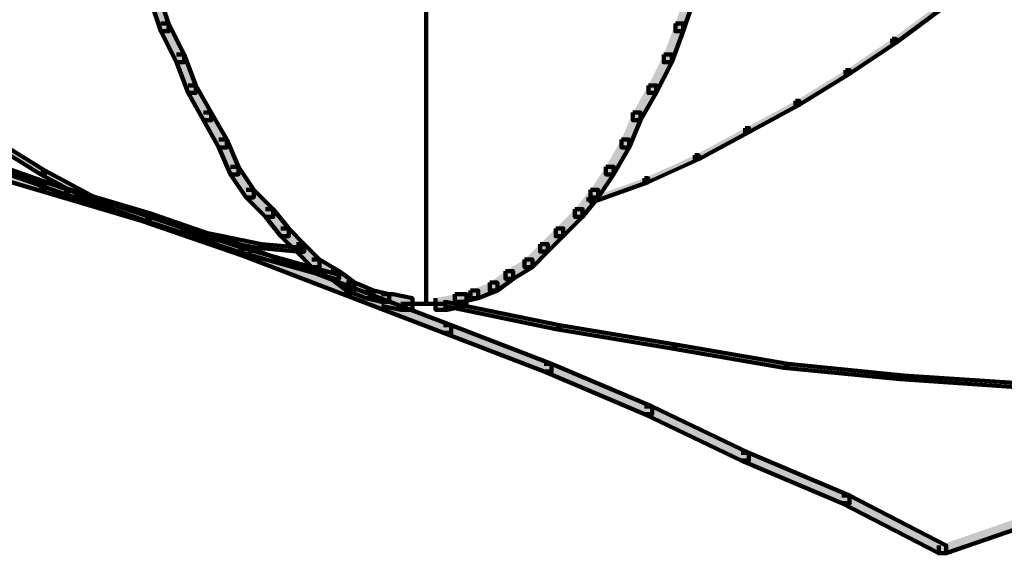
# Model space of a CAD drawing. Units: inches. Extents: x -8.1 to 19.2, y -18.8 to 27.5.
# Drawn here: x -4.5 to -3.7, y -9.7 to -9.2 of the extents above; entities that cross this region are included whole.
import ezdxf

# ---------------------------------------------------------------- set-up
doc = ezdxf.new("R2010")
doc.units = ezdxf.units.IN
doc.header["$MEASUREMENT"] = 0
doc.layers.add('Layer 1', color=7, linetype='Continuous')

# ---------------------------------------------------------------- blocks, each defined once
blk = doc.blocks.new('block 2')
at = {"layer": 'Layer 1', "true_color": 0x010101}
h = blk.add_hatch(color=18, dxfattribs=at)
h.dxf.hatch_style = 2
h.paths.add_polyline_path([(-4.38165, -9.16926), (-4.37528, -9.16926), (-4.35629, -9.22651), (-4.35629, -9.23296), (-4.36261, -9.23296), (-4.38165, -9.17562)])
h = blk.add_hatch(color=18, dxfattribs=at)
h.dxf.hatch_style = 2
h.paths.add_polyline_path([(-3.91975, -9.16926), (-3.91334, -9.16926), (-3.91334, -9.17562), (-3.93247, -9.23296), (-3.93892, -9.23296), (-3.93892, -9.22651)])
at = {"layer": 'Layer 1', "true_color": 0x3953a4}
h = blk.add_hatch(color=175, dxfattribs=at)
h.dxf.hatch_style = 2
h.paths.add_polyline_path([(-3.72211, -9.21056), (-3.71897, -9.21056), (-3.71897, -9.21379), (-3.75728, -9.24246), (-3.76041, -9.24246), (-3.76041, -9.23923)])
at = {"layer": 'Layer 1', "true_color": 0x010101}
h = blk.add_hatch(color=18, dxfattribs=at)
h.dxf.hatch_style = 2
h.paths.add_polyline_path([(-4.36261, -9.22651), (-4.35629, -9.22651), (-4.34348, -9.25205), (-4.34348, -9.25849), (-4.34984, -9.25849), (-4.36261, -9.23296)])
h = blk.add_hatch(color=18, dxfattribs=at)
h.dxf.hatch_style = 2
h.paths.add_polyline_path([(-3.93892, -9.22651), (-3.93247, -9.22651), (-3.93247, -9.23296), (-3.94197, -9.25849), (-3.94847, -9.25849), (-3.94847, -9.25205)])
at = {"layer": 'Layer 1', "true_color": 0x3953a4}
h = blk.add_hatch(color=175, dxfattribs=at)
h.dxf.hatch_style = 2
h.paths.add_polyline_path([(-3.76041, -9.23923), (-3.75728, -9.23923), (-3.75728, -9.24246), (-3.79548, -9.26799), (-3.79871, -9.26799), (-3.79871, -9.26495)])
at = {"layer": 'Layer 1', "true_color": 0x010101}
h = blk.add_hatch(color=18, dxfattribs=at)
h.dxf.hatch_style = 2
h.paths.add_polyline_path([(-4.34984, -9.25205), (-4.34348, -9.25205), (-4.33394, -9.27757), (-4.33394, -9.28376), (-4.34025, -9.28376), (-4.34984, -9.25849)])
h = blk.add_hatch(color=18, dxfattribs=at)
h.dxf.hatch_style = 2
h.paths.add_polyline_path([(-3.94847, -9.25205), (-3.94197, -9.25205), (-3.94197, -9.25849), (-3.95474, -9.28376), (-3.9611, -9.28376), (-3.9611, -9.27757)])
at = {"layer": 'Layer 1', "true_color": 0x3953a4}
h = blk.add_hatch(color=175, dxfattribs=at)
h.dxf.hatch_style = 2
h.paths.add_polyline_path([(-3.79871, -9.26495), (-3.79548, -9.26495), (-3.79548, -9.26799), (-3.83687, -9.29362), (-3.84006, -9.29362), (-3.84006, -9.2903)])
at = {"layer": 'Layer 1', "true_color": 0x010101}
h = blk.add_hatch(color=18, dxfattribs=at)
h.dxf.hatch_style = 2
h.paths.add_polyline_path([(-4.34025, -9.27757), (-4.33394, -9.27757), (-4.32113, -9.29989), (-4.32113, -9.30625), (-4.32749, -9.30625), (-4.34025, -9.28376)])
h = blk.add_hatch(color=18, dxfattribs=at)
h.dxf.hatch_style = 2
h.paths.add_polyline_path([(-3.9611, -9.27757), (-3.95474, -9.27757), (-3.95474, -9.28376), (-3.96759, -9.30625), (-3.97386, -9.30625), (-3.97386, -9.29989)])
at = {"layer": 'Layer 1', "true_color": 0x3953a4}
h = blk.add_hatch(color=175, dxfattribs=at)
h.dxf.hatch_style = 2
h.paths.add_polyline_path([(-3.84006, -9.2903), (-3.83687, -9.2903), (-3.83687, -9.29362), (-3.8784, -9.31592), (-3.88154, -9.31592), (-3.88154, -9.3127)])
at = {"layer": 'Layer 1', "true_color": 0x010101}
h = blk.add_hatch(color=18, dxfattribs=at)
h.dxf.hatch_style = 2
h.paths.add_polyline_path([(-4.32749, -9.29989), (-4.32113, -9.29989), (-4.30836, -9.3222), (-4.30836, -9.32856), (-4.31481, -9.32856), (-4.32749, -9.30625)])
h = blk.add_hatch(color=18, dxfattribs=at)
h.dxf.hatch_style = 2
h.paths.add_polyline_path([(-3.97386, -9.29989), (-3.96759, -9.29989), (-3.96759, -9.30625), (-3.97709, -9.32856), (-3.98345, -9.32856), (-3.98345, -9.3222)])
at = {"layer": 'Layer 1', "true_color": 0x3953a4}
h = blk.add_hatch(color=175, dxfattribs=at)
h.dxf.hatch_style = 2
h.paths.add_polyline_path([(-3.88154, -9.3127), (-3.8784, -9.3127), (-3.8784, -9.31592), (-3.91975, -9.33815), (-3.92289, -9.33815), (-3.92289, -9.33502)])
h = blk.add_hatch(color=175, dxfattribs=at)
h.dxf.hatch_style = 2
h.paths.add_polyline_path([(-4.50282, -9.3222), (-4.49964, -9.3222), (-4.45812, -9.34764), (-4.45812, -9.35087), (-4.46139, -9.35087), (-4.50282, -9.32533)])
at = {"layer": 'Layer 1', "true_color": 0x010101}
h = blk.add_hatch(color=18, dxfattribs=at)
h.dxf.hatch_style = 2
h.paths.add_polyline_path([(-4.31481, -9.3222), (-4.30836, -9.3222), (-4.29881, -9.34451), (-4.29881, -9.35087), (-4.30522, -9.35087), (-4.31481, -9.32856)])
h = blk.add_hatch(color=18, dxfattribs=at)
h.dxf.hatch_style = 2
h.paths.add_polyline_path([(-3.98345, -9.3222), (-3.97709, -9.3222), (-3.97709, -9.32856), (-3.9899, -9.35087), (-3.99618, -9.35087), (-3.99618, -9.34451)])
h = blk.add_hatch(color=18, dxfattribs=at)
h.dxf.hatch_style = 2
h.paths.add_polyline_path([(-4.55057, -9.33179), (-4.54426, -9.33179), (-4.45812, -9.35714), (-4.45812, -9.3635), (-4.46452, -9.3635), (-4.55057, -9.33815)])
at = {"layer": 'Layer 1', "true_color": 0x3953a4}
h = blk.add_hatch(color=175, dxfattribs=at)
h.dxf.hatch_style = 2
h.paths.add_polyline_path([(-3.92289, -9.33502), (-3.91975, -9.33502), (-3.91975, -9.33815), (-3.96123, -9.35714), (-3.96437, -9.35714), (-3.96437, -9.354)])
h = blk.add_hatch(color=175, dxfattribs=at)
h.dxf.hatch_style = 2
h.paths.add_polyline_path([(-4.506, -9.34128), (-4.50282, -9.34128), (-4.43903, -9.3635), (-4.43903, -9.36673), (-4.44225, -9.36673), (-4.506, -9.34451)])
h = blk.add_hatch(color=175, dxfattribs=at)
h.dxf.hatch_style = 2
h.paths.add_polyline_path([(-4.46139, -9.34764), (-4.45812, -9.34764), (-4.41672, -9.36986), (-4.41672, -9.37317), (-4.41999, -9.37317), (-4.46139, -9.35087)])
at = {"layer": 'Layer 1', "true_color": 0x010101}
h = blk.add_hatch(color=18, dxfattribs=at)
h.dxf.hatch_style = 2
h.paths.add_polyline_path([(-4.30522, -9.34451), (-4.29881, -9.34451), (-4.28614, -9.3635), (-4.28614, -9.36986), (-4.29245, -9.36986), (-4.30522, -9.35087)])
h = blk.add_hatch(color=18, dxfattribs=at)
h.dxf.hatch_style = 2
h.paths.add_polyline_path([(-3.99618, -9.34451), (-3.9899, -9.34451), (-3.9899, -9.35087), (-4.00262, -9.36986), (-4.0089, -9.36986), (-4.0089, -9.3635)])
h = blk.add_hatch(color=18, dxfattribs=at)
h.dxf.hatch_style = 2
h.paths.add_polyline_path([(-4.46452, -9.35714), (-4.45812, -9.35714), (-4.3721, -9.38268), (-4.3721, -9.38912), (-4.37851, -9.38912), (-4.46452, -9.3635)])
at = {"layer": 'Layer 1', "true_color": 0x3953a4}
h = blk.add_hatch(color=175, dxfattribs=at)
h.dxf.hatch_style = 2
h.paths.add_polyline_path([(-3.96437, -9.354), (-3.96123, -9.354), (-3.96123, -9.35714), (-4.00576, -9.37317), (-4.0089, -9.37317), (-4.0089, -9.36986)])
h = blk.add_hatch(color=175, dxfattribs=at)
h.dxf.hatch_style = 2
h.paths.add_polyline_path([(-4.44225, -9.3635), (-4.43903, -9.3635), (-4.3721, -9.38589), (-4.3721, -9.38912), (-4.37528, -9.38912), (-4.44225, -9.36673)])
at = {"layer": 'Layer 1', "true_color": 0x010101}
h = blk.add_hatch(color=18, dxfattribs=at)
h.dxf.hatch_style = 2
h.paths.add_polyline_path([(-4.29245, -9.3635), (-4.28614, -9.3635), (-4.27015, -9.37945), (-4.27015, -9.38581), (-4.2766, -9.38581), (-4.29245, -9.36986)])
h = blk.add_hatch(color=18, dxfattribs=at)
h.dxf.hatch_style = 2
h.paths.add_polyline_path([(-4.0089, -9.3635), (-4.00262, -9.3635), (-4.00262, -9.36986), (-4.0153, -9.38581), (-4.02166, -9.38581), (-4.02166, -9.37945)])
at = {"layer": 'Layer 1', "true_color": 0x3953a4}
h = blk.add_hatch(color=175, dxfattribs=at)
h.dxf.hatch_style = 2
h.paths.add_polyline_path([(-4.41999, -9.36986), (-4.41672, -9.36986), (-4.3721, -9.38589), (-4.3721, -9.38912), (-4.37528, -9.38912), (-4.41999, -9.37317)])
at = {"layer": 'Layer 1', "true_color": 0x010101}
h = blk.add_hatch(color=18, dxfattribs=at)
h.dxf.hatch_style = 2
h.paths.add_polyline_path([(-4.2766, -9.37945), (-4.27015, -9.37945), (-4.25738, -9.3954), (-4.25738, -9.40184), (-4.26388, -9.40184), (-4.2766, -9.38581)])
h = blk.add_hatch(color=18, dxfattribs=at)
h.dxf.hatch_style = 2
h.paths.add_polyline_path([(-4.02166, -9.37945), (-4.0153, -9.37945), (-4.0153, -9.38581), (-4.03125, -9.40184), (-4.03752, -9.40184), (-4.03752, -9.3954)])
h = blk.add_hatch(color=18, dxfattribs=at)
h.dxf.hatch_style = 2
h.paths.add_polyline_path([(-4.37851, -9.38268), (-4.3721, -9.38268), (-4.28927, -9.41143), (-4.28927, -9.4177), (-4.29573, -9.4177), (-4.37851, -9.38912)])
at = {"layer": 'Layer 1', "true_color": 0x3953a4}
h = blk.add_hatch(color=175, dxfattribs=at)
h.dxf.hatch_style = 2
h.paths.add_polyline_path([(-4.37528, -9.38589), (-4.3721, -9.38589), (-4.29573, -9.41143), (-4.29573, -9.41456), (-4.29881, -9.41456), (-4.37528, -9.38912)])
h = blk.add_hatch(color=175, dxfattribs=at)
h.dxf.hatch_style = 2
h.paths.add_polyline_path([(-4.37528, -9.38589), (-4.3721, -9.38589), (-4.34348, -9.3954), (-4.34348, -9.39853), (-4.34671, -9.39853), (-4.37528, -9.38912)])
h = blk.add_hatch(color=175, dxfattribs=at)
h.dxf.hatch_style = 2
h.paths.add_polyline_path([(-4.34671, -9.3954), (-4.34348, -9.3954), (-4.31158, -9.40184), (-4.31158, -9.40516), (-4.31485, -9.40516), (-4.34671, -9.39853)])
at = {"layer": 'Layer 1', "true_color": 0x010101}
h = blk.add_hatch(color=18, dxfattribs=at)
h.dxf.hatch_style = 2
h.paths.add_polyline_path([(-4.26388, -9.3954), (-4.25738, -9.3954), (-4.24466, -9.4082), (-4.24466, -9.41447), (-4.25106, -9.41447), (-4.26388, -9.40184)])
h = blk.add_hatch(color=18, dxfattribs=at)
h.dxf.hatch_style = 2
h.paths.add_polyline_path([(-4.03752, -9.3954), (-4.03125, -9.3954), (-4.03125, -9.40184), (-4.04401, -9.41447), (-4.05037, -9.41447), (-4.05037, -9.4082)])
at = {"layer": 'Layer 1', "true_color": 0x3953a4}
h = blk.add_hatch(color=175, dxfattribs=at)
h.dxf.hatch_style = 2
h.paths.add_polyline_path([(-4.31485, -9.40184), (-4.31158, -9.40184), (-4.27973, -9.4082), (-4.27973, -9.41143), (-4.28301, -9.41143), (-4.31485, -9.40516)])
h = blk.add_hatch(color=175, dxfattribs=at)
h.dxf.hatch_style = 2
h.paths.add_polyline_path([(-4.29881, -9.41143), (-4.29573, -9.41143), (-4.21594, -9.43357), (-4.21594, -9.43678), (-4.21917, -9.43678), (-4.29881, -9.41456)])
at = {"layer": 'Layer 1', "true_color": 0x010101}
h = blk.add_hatch(color=18, dxfattribs=at)
h.dxf.hatch_style = 2
h.paths.add_polyline_path([(-4.29573, -9.41143), (-4.28927, -9.41143), (-4.20645, -9.44333), (-4.20645, -9.4496), (-4.21281, -9.4496), (-4.29573, -9.4177)])
at = {"layer": 'Layer 1', "true_color": 0x3953a4}
h = blk.add_hatch(color=175, dxfattribs=at)
h.dxf.hatch_style = 2
h.paths.add_polyline_path([(-4.28301, -9.4082), (-4.27973, -9.4082), (-4.24466, -9.41143), (-4.24466, -9.41456), (-4.24784, -9.41456), (-4.28301, -9.41143)])
at = {"layer": 'Layer 1', "true_color": 0x010101}
h = blk.add_hatch(color=18, dxfattribs=at)
h.dxf.hatch_style = 2
h.paths.add_polyline_path([(-4.25106, -9.4082), (-4.24466, -9.4082), (-4.23203, -9.42084), (-4.23203, -9.42738), (-4.23829, -9.42738), (-4.25106, -9.41447)])
h = blk.add_hatch(color=18, dxfattribs=at)
h.dxf.hatch_style = 2
h.paths.add_polyline_path([(-4.05037, -9.4082), (-4.04401, -9.4082), (-4.04401, -9.41447), (-4.05669, -9.42738), (-4.0631, -9.42738), (-4.0631, -9.42084)])
h = blk.add_hatch(color=18, dxfattribs=at)
h.dxf.hatch_style = 2
h.paths.add_polyline_path([(-4.23829, -9.42084), (-4.23203, -9.42084), (-4.21594, -9.43051), (-4.21594, -9.43678), (-4.22239, -9.43678), (-4.23829, -9.42738)])
h = blk.add_hatch(color=18, dxfattribs=at)
h.dxf.hatch_style = 2
h.paths.add_polyline_path([(-4.0631, -9.42084), (-4.05669, -9.42084), (-4.05669, -9.42738), (-4.07264, -9.43678), (-4.07896, -9.43678), (-4.07896, -9.43051)])
h = blk.add_hatch(color=18, dxfattribs=at)
h.dxf.hatch_style = 2
h.paths.add_polyline_path([(-4.22239, -9.43051), (-4.21594, -9.43051), (-4.20331, -9.44001), (-4.20331, -9.44655), (-4.20967, -9.44655), (-4.22239, -9.43678)])
h = blk.add_hatch(color=18, dxfattribs=at)
h.dxf.hatch_style = 2
h.paths.add_polyline_path([(-4.07896, -9.43051), (-4.07264, -9.43051), (-4.07264, -9.43678), (-4.0855, -9.44655), (-4.09177, -9.44655), (-4.09177, -9.44001)])
h = blk.add_hatch(color=18, dxfattribs=at)
h.dxf.hatch_style = 2
h.paths.add_polyline_path([(-4.21281, -9.44333), (-4.20645, -9.44333), (-4.12353, -9.47512), (-4.12353, -9.48149), (-4.13003, -9.48149), (-4.21281, -9.4496)])
h = blk.add_hatch(color=18, dxfattribs=at)
h.dxf.hatch_style = 2
h.paths.add_polyline_path([(-4.20967, -9.44001), (-4.20331, -9.44001), (-4.18745, -9.44655), (-4.18745, -9.45283), (-4.19373, -9.45283), (-4.20967, -9.44655)])
h = blk.add_hatch(color=18, dxfattribs=at)
h.dxf.hatch_style = 2
h.paths.add_polyline_path([(-4.09177, -9.44001), (-4.0855, -9.44001), (-4.0855, -9.44655), (-4.10126, -9.45283), (-4.10771, -9.45283), (-4.10771, -9.44655)])
h = blk.add_hatch(color=18, dxfattribs=at)
h.dxf.hatch_style = 2
h.paths.add_polyline_path([(-4.19373, -9.44655), (-4.18745, -9.44655), (-4.17459, -9.4496), (-4.17459, -9.45586), (-4.18104, -9.45586), (-4.19373, -9.45283)])
h = blk.add_hatch(color=18, dxfattribs=at)
h.dxf.hatch_style = 2
h.paths.add_polyline_path([(-4.18104, -9.4496), (-4.17137, -9.4496), (-4.15547, -9.45283), (-4.15547, -9.4624), (-4.1651, -9.4624), (-4.18104, -9.45909)])
h = blk.add_hatch(color=18, dxfattribs=at)
h.dxf.hatch_style = 2
h.paths.add_polyline_path([(-4.12044, -9.4496), (-4.11085, -9.4496), (-4.11085, -9.45909), (-4.12689, -9.4624), (-4.13643, -9.4624), (-4.13643, -9.45283)])
h = blk.add_hatch(color=18, dxfattribs=at)
h.dxf.hatch_style = 2
h.paths.add_polyline_path([(-4.10771, -9.44655), (-4.10126, -9.44655), (-4.10126, -9.45283), (-4.11416, -9.45586), (-4.12044, -9.45586), (-4.12044, -9.4496)])
at = {"layer": 'Layer 1', "true_color": 0x3953a4}
h = blk.add_hatch(color=175, dxfattribs=at)
h.dxf.hatch_style = 2
h.paths.add_polyline_path([(-4.13003, -9.45596), (-4.12689, -9.45596), (-4.03443, -9.47512), (-4.03443, -9.47827), (-4.03752, -9.47827), (-4.13003, -9.45909)])
at = {"layer": 'Layer 1', "true_color": 0x010101}
h = blk.add_hatch(color=18, dxfattribs=at)
h.dxf.hatch_style = 2
h.paths.add_polyline_path([(-4.13003, -9.47512), (-4.12353, -9.47512), (-4.04083, -9.50693), (-4.04083, -9.51329), (-4.04711, -9.51329), (-4.13003, -9.48149)])
at = {"layer": 'Layer 1', "true_color": 0x3953a4}
h = blk.add_hatch(color=175, dxfattribs=at)
h.dxf.hatch_style = 2
h.paths.add_polyline_path([(-4.03752, -9.47512), (-4.03443, -9.47512), (-3.93892, -9.49108), (-3.93892, -9.49421), (-3.94197, -9.49421), (-4.03752, -9.47827)])
h = blk.add_hatch(color=175, dxfattribs=at)
h.dxf.hatch_style = 2
h.paths.add_polyline_path([(-3.94197, -9.49108), (-3.93892, -9.49108), (-3.84642, -9.50693), (-3.84642, -9.51016), (-3.8496, -9.51016), (-3.94197, -9.49421)])
at = {"layer": 'Layer 1', "true_color": 0x010101}
h = blk.add_hatch(color=18, dxfattribs=at)
h.dxf.hatch_style = 2
h.paths.add_polyline_path([(-4.04711, -9.50693), (-4.04083, -9.50693), (-3.95801, -9.54206), (-3.95801, -9.54833), (-3.96437, -9.54833), (-4.04711, -9.51329)])
at = {"layer": 'Layer 1', "true_color": 0x3953a4}
h = blk.add_hatch(color=175, dxfattribs=at)
h.dxf.hatch_style = 2
h.paths.add_polyline_path([(-3.8496, -9.50693), (-3.84642, -9.50693), (-3.75087, -9.51652), (-3.75087, -9.51965), (-3.75405, -9.51965), (-3.8496, -9.51016)])
h = blk.add_hatch(color=175, dxfattribs=at)
h.dxf.hatch_style = 2
h.paths.add_polyline_path([(-3.75405, -9.51652), (-3.75087, -9.51652), (-3.65527, -9.5228), (-3.65527, -9.52601), (-3.65849, -9.52601), (-3.75405, -9.51965)])
at = {"layer": 'Layer 1', "true_color": 0x010101}
h = blk.add_hatch(color=18, dxfattribs=at)
h.dxf.hatch_style = 2
h.paths.add_polyline_path([(-3.96437, -9.54206), (-3.95801, -9.54206), (-3.8784, -9.58023), (-3.8784, -9.58649), (-3.88472, -9.58649), (-3.96437, -9.54833)])
h = blk.add_hatch(color=18, dxfattribs=at)
h.dxf.hatch_style = 2
h.paths.add_polyline_path([(-3.88472, -9.58023), (-3.8784, -9.58023), (-3.79548, -9.61534), (-3.79548, -9.6217), (-3.80185, -9.6217), (-3.88472, -9.58649)])
h = blk.add_hatch(color=18, dxfattribs=at)
h.dxf.hatch_style = 2
h.paths.add_polyline_path([(-3.80185, -9.61534), (-3.79548, -9.61534), (-3.71583, -9.65664), (-3.71583, -9.663), (-3.72211, -9.663), (-3.80185, -9.6217)])
h = blk.add_hatch(color=18, dxfattribs=at)
h.dxf.hatch_style = 2
h.paths.add_polyline_path([(-3.63937, -9.62807), (-3.63301, -9.62807), (-3.63301, -9.63443), (-3.71583, -9.663), (-3.72211, -9.663), (-3.72211, -9.65664)])
at = {"layer": 'Layer 1', "lineweight": 0}
for points in [[(-4.38165, -9.16926), (-4.37528, -9.16926), (-4.35629, -9.22651), (-4.35629, -9.23296), (-4.36261, -9.23296), (-4.38165, -9.17562)], [(-3.91975, -9.16926), (-3.91334, -9.16926), (-3.91334, -9.17562), (-3.93247, -9.23296), (-3.93892, -9.23296), (-3.93892, -9.22651)], [(-3.72211, -9.21056), (-3.71897, -9.21056), (-3.71897, -9.21379), (-3.75728, -9.24246), (-3.76041, -9.24246), (-3.76041, -9.23923)], [(-4.36261, -9.22651), (-4.35629, -9.22651), (-4.34348, -9.25205), (-4.34348, -9.25849), (-4.34984, -9.25849), (-4.36261, -9.23296)], [(-3.93892, -9.22651), (-3.93247, -9.22651), (-3.93247, -9.23296), (-3.94197, -9.25849), (-3.94847, -9.25849), (-3.94847, -9.25205)], [(-3.76041, -9.23923), (-3.75728, -9.23923), (-3.75728, -9.24246), (-3.79548, -9.26799), (-3.79871, -9.26799), (-3.79871, -9.26495)], [(-4.34984, -9.25205), (-4.34348, -9.25205), (-4.33394, -9.27757), (-4.33394, -9.28376), (-4.34025, -9.28376), (-4.34984, -9.25849)], [(-3.94847, -9.25205), (-3.94197, -9.25205), (-3.94197, -9.25849), (-3.95474, -9.28376), (-3.9611, -9.28376), (-3.9611, -9.27757)], [(-3.79871, -9.26495), (-3.79548, -9.26495), (-3.79548, -9.26799), (-3.83687, -9.29362), (-3.84006, -9.29362), (-3.84006, -9.2903)], [(-4.34025, -9.27757), (-4.33394, -9.27757), (-4.32113, -9.29989), (-4.32113, -9.30625), (-4.32749, -9.30625), (-4.34025, -9.28376)], [(-3.9611, -9.27757), (-3.95474, -9.27757), (-3.95474, -9.28376), (-3.96759, -9.30625), (-3.97386, -9.30625), (-3.97386, -9.29989)], [(-3.84006, -9.2903), (-3.83687, -9.2903), (-3.83687, -9.29362), (-3.8784, -9.31592), (-3.88154, -9.31592), (-3.88154, -9.3127)], [(-4.32749, -9.29989), (-4.32113, -9.29989), (-4.30836, -9.3222), (-4.30836, -9.32856), (-4.31481, -9.32856), (-4.32749, -9.30625)], [(-3.97386, -9.29989), (-3.96759, -9.29989), (-3.96759, -9.30625), (-3.97709, -9.32856), (-3.98345, -9.32856), (-3.98345, -9.3222)], [(-3.88154, -9.3127), (-3.8784, -9.3127), (-3.8784, -9.31592), (-3.91975, -9.33815), (-3.92289, -9.33815), (-3.92289, -9.33502)], [(-4.50282, -9.3222), (-4.49964, -9.3222), (-4.45812, -9.34764), (-4.45812, -9.35087), (-4.46139, -9.35087), (-4.50282, -9.32533)], [(-4.31481, -9.3222), (-4.30836, -9.3222), (-4.29881, -9.34451), (-4.29881, -9.35087), (-4.30522, -9.35087), (-4.31481, -9.32856)], [(-3.98345, -9.3222), (-3.97709, -9.3222), (-3.97709, -9.32856), (-3.9899, -9.35087), (-3.99618, -9.35087), (-3.99618, -9.34451)], [(-4.55057, -9.33179), (-4.54426, -9.33179), (-4.45812, -9.35714), (-4.45812, -9.3635), (-4.46452, -9.3635), (-4.55057, -9.33815)], [(-3.92289, -9.33502), (-3.91975, -9.33502), (-3.91975, -9.33815), (-3.96123, -9.35714), (-3.96437, -9.35714), (-3.96437, -9.354)], [(-4.506, -9.34128), (-4.50282, -9.34128), (-4.43903, -9.3635), (-4.43903, -9.36673), (-4.44225, -9.36673), (-4.506, -9.34451)], [(-4.46139, -9.34764), (-4.45812, -9.34764), (-4.41672, -9.36986), (-4.41672, -9.37317), (-4.41999, -9.37317), (-4.46139, -9.35087)], [(-4.30522, -9.34451), (-4.29881, -9.34451), (-4.28614, -9.3635), (-4.28614, -9.36986), (-4.29245, -9.36986), (-4.30522, -9.35087)], [(-3.99618, -9.34451), (-3.9899, -9.34451), (-3.9899, -9.35087), (-4.00262, -9.36986), (-4.0089, -9.36986), (-4.0089, -9.3635)], [(-4.46452, -9.35714), (-4.45812, -9.35714), (-4.3721, -9.38268), (-4.3721, -9.38912), (-4.37851, -9.38912), (-4.46452, -9.3635)], [(-3.96437, -9.354), (-3.96123, -9.354), (-3.96123, -9.35714), (-4.00576, -9.37317), (-4.0089, -9.37317), (-4.0089, -9.36986)], [(-4.44225, -9.3635), (-4.43903, -9.3635), (-4.3721, -9.38589), (-4.3721, -9.38912), (-4.37528, -9.38912), (-4.44225, -9.36673)], [(-4.29245, -9.3635), (-4.28614, -9.3635), (-4.27015, -9.37945), (-4.27015, -9.38581), (-4.2766, -9.38581), (-4.29245, -9.36986)], [(-4.0089, -9.3635), (-4.00262, -9.3635), (-4.00262, -9.36986), (-4.0153, -9.38581), (-4.02166, -9.38581), (-4.02166, -9.37945)], [(-4.41999, -9.36986), (-4.41672, -9.36986), (-4.3721, -9.38589), (-4.3721, -9.38912), (-4.37528, -9.38912), (-4.41999, -9.37317)], [(-4.2766, -9.37945), (-4.27015, -9.37945), (-4.25738, -9.3954), (-4.25738, -9.40184), (-4.26388, -9.40184), (-4.2766, -9.38581)], [(-4.02166, -9.37945), (-4.0153, -9.37945), (-4.0153, -9.38581), (-4.03125, -9.40184), (-4.03752, -9.40184), (-4.03752, -9.3954)], [(-4.37851, -9.38268), (-4.3721, -9.38268), (-4.28927, -9.41143), (-4.28927, -9.4177), (-4.29573, -9.4177), (-4.37851, -9.38912)], [(-4.37528, -9.38589), (-4.3721, -9.38589), (-4.29573, -9.41143), (-4.29573, -9.41456), (-4.29881, -9.41456), (-4.37528, -9.38912)], [(-4.37528, -9.38589), (-4.3721, -9.38589), (-4.34348, -9.3954), (-4.34348, -9.39853), (-4.34671, -9.39853), (-4.37528, -9.38912)], [(-4.34671, -9.3954), (-4.34348, -9.3954), (-4.31158, -9.40184), (-4.31158, -9.40516), (-4.31485, -9.40516), (-4.34671, -9.39853)], [(-4.26388, -9.3954), (-4.25738, -9.3954), (-4.24466, -9.4082), (-4.24466, -9.41447), (-4.25106, -9.41447), (-4.26388, -9.40184)], [(-4.03752, -9.3954), (-4.03125, -9.3954), (-4.03125, -9.40184), (-4.04401, -9.41447), (-4.05037, -9.41447), (-4.05037, -9.4082)], [(-4.31485, -9.40184), (-4.31158, -9.40184), (-4.27973, -9.4082), (-4.27973, -9.41143), (-4.28301, -9.41143), (-4.31485, -9.40516)], [(-4.29881, -9.41143), (-4.29573, -9.41143), (-4.21594, -9.43357), (-4.21594, -9.43678), (-4.21917, -9.43678), (-4.29881, -9.41456)], [(-4.29573, -9.41143), (-4.28927, -9.41143), (-4.20645, -9.44333), (-4.20645, -9.4496), (-4.21281, -9.4496), (-4.29573, -9.4177)], [(-4.28301, -9.4082), (-4.27973, -9.4082), (-4.24466, -9.41143), (-4.24466, -9.41456), (-4.24784, -9.41456), (-4.28301, -9.41143)], [(-4.25106, -9.4082), (-4.24466, -9.4082), (-4.23203, -9.42084), (-4.23203, -9.42738), (-4.23829, -9.42738), (-4.25106, -9.41447)], [(-4.05037, -9.4082), (-4.04401, -9.4082), (-4.04401, -9.41447), (-4.05669, -9.42738), (-4.0631, -9.42738), (-4.0631, -9.42084)], [(-4.23829, -9.42084), (-4.23203, -9.42084), (-4.21594, -9.43051), (-4.21594, -9.43678), (-4.22239, -9.43678), (-4.23829, -9.42738)], [(-4.0631, -9.42084), (-4.05669, -9.42084), (-4.05669, -9.42738), (-4.07264, -9.43678), (-4.07896, -9.43678), (-4.07896, -9.43051)], [(-4.22239, -9.43051), (-4.21594, -9.43051), (-4.20331, -9.44001), (-4.20331, -9.44655), (-4.20967, -9.44655), (-4.22239, -9.43678)], [(-4.07896, -9.43051), (-4.07264, -9.43051), (-4.07264, -9.43678), (-4.0855, -9.44655), (-4.09177, -9.44655), (-4.09177, -9.44001)], [(-4.21281, -9.44333), (-4.20645, -9.44333), (-4.12353, -9.47512), (-4.12353, -9.48149), (-4.13003, -9.48149), (-4.21281, -9.4496)], [(-4.20967, -9.44001), (-4.20331, -9.44001), (-4.18745, -9.44655), (-4.18745, -9.45283), (-4.19373, -9.45283), (-4.20967, -9.44655)], [(-4.09177, -9.44001), (-4.0855, -9.44001), (-4.0855, -9.44655), (-4.10126, -9.45283), (-4.10771, -9.45283), (-4.10771, -9.44655)], [(-4.19373, -9.44655), (-4.18745, -9.44655), (-4.17459, -9.4496), (-4.17459, -9.45586), (-4.18104, -9.45586), (-4.19373, -9.45283)], [(-4.18104, -9.4496), (-4.17137, -9.4496), (-4.15547, -9.45283), (-4.15547, -9.4624), (-4.1651, -9.4624), (-4.18104, -9.45909)], [(-4.12044, -9.4496), (-4.11085, -9.4496), (-4.11085, -9.45909), (-4.12689, -9.4624), (-4.13643, -9.4624), (-4.13643, -9.45283)], [(-4.10771, -9.44655), (-4.10126, -9.44655), (-4.10126, -9.45283), (-4.11416, -9.45586), (-4.12044, -9.45586), (-4.12044, -9.4496)], [(-4.13003, -9.45596), (-4.12689, -9.45596), (-4.03443, -9.47512), (-4.03443, -9.47827), (-4.03752, -9.47827), (-4.13003, -9.45909)], [(-4.13003, -9.47512), (-4.12353, -9.47512), (-4.04083, -9.50693), (-4.04083, -9.51329), (-4.04711, -9.51329), (-4.13003, -9.48149)], [(-4.03752, -9.47512), (-4.03443, -9.47512), (-3.93892, -9.49108), (-3.93892, -9.49421), (-3.94197, -9.49421), (-4.03752, -9.47827)], [(-3.94197, -9.49108), (-3.93892, -9.49108), (-3.84642, -9.50693), (-3.84642, -9.51016), (-3.8496, -9.51016), (-3.94197, -9.49421)], [(-4.04711, -9.50693), (-4.04083, -9.50693), (-3.95801, -9.54206), (-3.95801, -9.54833), (-3.96437, -9.54833), (-4.04711, -9.51329)], [(-3.8496, -9.50693), (-3.84642, -9.50693), (-3.75087, -9.51652), (-3.75087, -9.51965), (-3.75405, -9.51965), (-3.8496, -9.51016)], [(-3.75405, -9.51652), (-3.75087, -9.51652), (-3.65527, -9.5228), (-3.65527, -9.52601), (-3.65849, -9.52601), (-3.75405, -9.51965)], [(-3.96437, -9.54206), (-3.95801, -9.54206), (-3.8784, -9.58023), (-3.8784, -9.58649), (-3.88472, -9.58649), (-3.96437, -9.54833)], [(-3.88472, -9.58023), (-3.8784, -9.58023), (-3.79548, -9.61534), (-3.79548, -9.6217), (-3.80185, -9.6217), (-3.88472, -9.58649)], [(-3.80185, -9.61534), (-3.79548, -9.61534), (-3.71583, -9.65664), (-3.71583, -9.663), (-3.72211, -9.663), (-3.80185, -9.6217)], [(-3.63937, -9.62807), (-3.63301, -9.62807), (-3.63301, -9.63443), (-3.71583, -9.663), (-3.72211, -9.663), (-3.72211, -9.65664)]]:
    blk.add_lwpolyline(points, dxfattribs=at)
at = {"layer": 'Layer 1', "color": 18, "lineweight": 120, "true_color": 0x010101}
for points in [[(-4.38165, -9.16926), (-4.37528, -9.16926), (-4.35629, -9.22651), (-4.35629, -9.23296), (-4.36261, -9.23296), (-4.38165, -9.17562)], [(-3.91975, -9.16926), (-3.91334, -9.16926), (-3.91334, -9.17562), (-3.93247, -9.23296), (-3.93892, -9.23296), (-3.93892, -9.22651)], [(-3.72211, -9.21056), (-3.71897, -9.21056), (-3.71897, -9.21379), (-3.75728, -9.24246), (-3.76041, -9.24246), (-3.76041, -9.23923)], [(-4.14431, -9.21692), (-4.14431, -9.45909)], [(-4.36261, -9.22651), (-4.35629, -9.22651), (-4.34348, -9.25205), (-4.34348, -9.25849), (-4.34984, -9.25849), (-4.36261, -9.23296)], [(-3.93892, -9.22651), (-3.93247, -9.22651), (-3.93247, -9.23296), (-3.94197, -9.25849), (-3.94847, -9.25849), (-3.94847, -9.25205)], [(-3.76041, -9.23923), (-3.75728, -9.23923), (-3.75728, -9.24246), (-3.79548, -9.26799), (-3.79871, -9.26799), (-3.79871, -9.26495)], [(-4.34984, -9.25205), (-4.34348, -9.25205), (-4.33394, -9.27757), (-4.33394, -9.28376), (-4.34025, -9.28376), (-4.34984, -9.25849)], [(-3.94847, -9.25205), (-3.94197, -9.25205), (-3.94197, -9.25849), (-3.95474, -9.28376), (-3.9611, -9.28376), (-3.9611, -9.27757)], [(-3.79871, -9.26495), (-3.79548, -9.26495), (-3.79548, -9.26799), (-3.83687, -9.29362), (-3.84006, -9.29362), (-3.84006, -9.2903)], [(-4.34025, -9.27757), (-4.33394, -9.27757), (-4.32113, -9.29989), (-4.32113, -9.30625), (-4.32749, -9.30625), (-4.34025, -9.28376)], [(-3.9611, -9.27757), (-3.95474, -9.27757), (-3.95474, -9.28376), (-3.96759, -9.30625), (-3.97386, -9.30625), (-3.97386, -9.29989)], [(-3.84006, -9.2903), (-3.83687, -9.2903), (-3.83687, -9.29362), (-3.8784, -9.31592), (-3.88154, -9.31592), (-3.88154, -9.3127)], [(-4.32749, -9.29989), (-4.32113, -9.29989), (-4.30836, -9.3222), (-4.30836, -9.32856), (-4.31481, -9.32856), (-4.32749, -9.30625)], [(-3.97386, -9.29989), (-3.96759, -9.29989), (-3.96759, -9.30625), (-3.97709, -9.32856), (-3.98345, -9.32856), (-3.98345, -9.3222)], [(-3.88154, -9.3127), (-3.8784, -9.3127), (-3.8784, -9.31592), (-3.91975, -9.33815), (-3.92289, -9.33815), (-3.92289, -9.33502)], [(-4.50282, -9.3222), (-4.49964, -9.3222), (-4.45812, -9.34764), (-4.45812, -9.35087), (-4.46139, -9.35087), (-4.50282, -9.32533)], [(-4.31481, -9.3222), (-4.30836, -9.3222), (-4.29881, -9.34451), (-4.29881, -9.35087), (-4.30522, -9.35087), (-4.31481, -9.32856)], [(-3.98345, -9.3222), (-3.97709, -9.3222), (-3.97709, -9.32856), (-3.9899, -9.35087), (-3.99618, -9.35087), (-3.99618, -9.34451)], [(-4.55057, -9.33179), (-4.54426, -9.33179), (-4.45812, -9.35714), (-4.45812, -9.3635), (-4.46452, -9.3635), (-4.55057, -9.33815)], [(-3.92289, -9.33502), (-3.91975, -9.33502), (-3.91975, -9.33815), (-3.96123, -9.35714), (-3.96437, -9.35714), (-3.96437, -9.354)], [(-4.506, -9.34128), (-4.50282, -9.34128), (-4.43903, -9.3635), (-4.43903, -9.36673), (-4.44225, -9.36673), (-4.506, -9.34451)], [(-4.46139, -9.34764), (-4.45812, -9.34764), (-4.41672, -9.36986), (-4.41672, -9.37317), (-4.41999, -9.37317), (-4.46139, -9.35087)], [(-4.30522, -9.34451), (-4.29881, -9.34451), (-4.28614, -9.3635), (-4.28614, -9.36986), (-4.29245, -9.36986), (-4.30522, -9.35087)], [(-3.99618, -9.34451), (-3.9899, -9.34451), (-3.9899, -9.35087), (-4.00262, -9.36986), (-4.0089, -9.36986), (-4.0089, -9.3635)], [(-4.46452, -9.35714), (-4.45812, -9.35714), (-4.3721, -9.38268), (-4.3721, -9.38912), (-4.37851, -9.38912), (-4.46452, -9.3635)], [(-3.96437, -9.354), (-3.96123, -9.354), (-3.96123, -9.35714), (-4.00576, -9.37317), (-4.0089, -9.37317), (-4.0089, -9.36986)], [(-4.44225, -9.3635), (-4.43903, -9.3635), (-4.3721, -9.38589), (-4.3721, -9.38912), (-4.37528, -9.38912), (-4.44225, -9.36673)], [(-4.29245, -9.3635), (-4.28614, -9.3635), (-4.27015, -9.37945), (-4.27015, -9.38581), (-4.2766, -9.38581), (-4.29245, -9.36986)], [(-4.0089, -9.3635), (-4.00262, -9.3635), (-4.00262, -9.36986), (-4.0153, -9.38581), (-4.02166, -9.38581), (-4.02166, -9.37945)], [(-4.41999, -9.36986), (-4.41672, -9.36986), (-4.3721, -9.38589), (-4.3721, -9.38912), (-4.37528, -9.38912), (-4.41999, -9.37317)], [(-4.01221, -9.37155), (-4.00576, -9.37155)], [(-4.00728, -9.36986), (-4.00728, -9.37317)], [(-4.2766, -9.37945), (-4.27015, -9.37945), (-4.25738, -9.3954), (-4.25738, -9.40184), (-4.26388, -9.40184), (-4.2766, -9.38581)], [(-4.02166, -9.37945), (-4.0153, -9.37945), (-4.0153, -9.38581), (-4.03125, -9.40184), (-4.03752, -9.40184), (-4.03752, -9.3954)], [(-4.37851, -9.38268), (-4.3721, -9.38268), (-4.28927, -9.41143), (-4.28927, -9.4177), (-4.29573, -9.4177), (-4.37851, -9.38912)], [(-4.37528, -9.38589), (-4.3721, -9.38589), (-4.29573, -9.41143), (-4.29573, -9.41456), (-4.29881, -9.41456), (-4.37528, -9.38912)], [(-4.37528, -9.38589), (-4.3721, -9.38589), (-4.34348, -9.3954), (-4.34348, -9.39853), (-4.34671, -9.39853), (-4.37528, -9.38912)], [(-4.34671, -9.3954), (-4.34348, -9.3954), (-4.31158, -9.40184), (-4.31158, -9.40516), (-4.31485, -9.40516), (-4.34671, -9.39853)], [(-4.26388, -9.3954), (-4.25738, -9.3954), (-4.24466, -9.4082), (-4.24466, -9.41447), (-4.25106, -9.41447), (-4.26388, -9.40184)], [(-4.03752, -9.3954), (-4.03125, -9.3954), (-4.03125, -9.40184), (-4.04401, -9.41447), (-4.05037, -9.41447), (-4.05037, -9.4082)], [(-4.31485, -9.40184), (-4.31158, -9.40184), (-4.27973, -9.4082), (-4.27973, -9.41143), (-4.28301, -9.41143), (-4.31485, -9.40516)], [(-4.29881, -9.41143), (-4.29573, -9.41143), (-4.21594, -9.43357), (-4.21594, -9.43678), (-4.21917, -9.43678), (-4.29881, -9.41456)], [(-4.29573, -9.41143), (-4.28927, -9.41143), (-4.20645, -9.44333), (-4.20645, -9.4496), (-4.21281, -9.4496), (-4.29573, -9.4177)], [(-4.28301, -9.4082), (-4.27973, -9.4082), (-4.24466, -9.41143), (-4.24466, -9.41456), (-4.24784, -9.41456), (-4.28301, -9.41143)], [(-4.25106, -9.4082), (-4.24466, -9.4082), (-4.23203, -9.42084), (-4.23203, -9.42738), (-4.23829, -9.42738), (-4.25106, -9.41447)], [(-4.05037, -9.4082), (-4.04401, -9.4082), (-4.04401, -9.41447), (-4.05669, -9.42738), (-4.0631, -9.42738), (-4.0631, -9.42084)], [(-4.23829, -9.42084), (-4.23203, -9.42084), (-4.21594, -9.43051), (-4.21594, -9.43678), (-4.22239, -9.43678), (-4.23829, -9.42738)], [(-4.0631, -9.42084), (-4.05669, -9.42084), (-4.05669, -9.42738), (-4.07264, -9.43678), (-4.07896, -9.43678), (-4.07896, -9.43051)], [(-4.22239, -9.43051), (-4.21594, -9.43051), (-4.20331, -9.44001), (-4.20331, -9.44655), (-4.20967, -9.44655), (-4.22239, -9.43678)], [(-4.07896, -9.43051), (-4.07264, -9.43051), (-4.07264, -9.43678), (-4.0855, -9.44655), (-4.09177, -9.44655), (-4.09177, -9.44001)], [(-4.21281, -9.44333), (-4.20645, -9.44333), (-4.12353, -9.47512), (-4.12353, -9.48149), (-4.13003, -9.48149), (-4.21281, -9.4496)], [(-4.20967, -9.44001), (-4.20331, -9.44001), (-4.18745, -9.44655), (-4.18745, -9.45283), (-4.19373, -9.45283), (-4.20967, -9.44655)], [(-4.09177, -9.44001), (-4.0855, -9.44001), (-4.0855, -9.44655), (-4.10126, -9.45283), (-4.10771, -9.45283), (-4.10771, -9.44655)], [(-4.19373, -9.44655), (-4.18745, -9.44655), (-4.17459, -9.4496), (-4.17459, -9.45586), (-4.18104, -9.45586), (-4.19373, -9.45283)], [(-4.18104, -9.4496), (-4.17137, -9.4496), (-4.15547, -9.45283), (-4.15547, -9.4624), (-4.1651, -9.4624), (-4.18104, -9.45909)], [(-4.12044, -9.4496), (-4.11085, -9.4496), (-4.11085, -9.45909), (-4.12689, -9.4624), (-4.13643, -9.4624), (-4.13643, -9.45283)], [(-4.10771, -9.44655), (-4.10126, -9.44655), (-4.10126, -9.45283), (-4.11416, -9.45586), (-4.12044, -9.45586), (-4.12044, -9.4496)], [(-4.1651, -9.45748), (-4.13957, -9.45748)], [(-4.14924, -9.45748), (-4.12689, -9.45748)], [(-4.13003, -9.45596), (-4.12689, -9.45596), (-4.03443, -9.47512), (-4.03443, -9.47827), (-4.03752, -9.47827), (-4.13003, -9.45909)], [(-4.13003, -9.47512), (-4.12353, -9.47512), (-4.04083, -9.50693), (-4.04083, -9.51329), (-4.04711, -9.51329), (-4.13003, -9.48149)], [(-4.03752, -9.47512), (-4.03443, -9.47512), (-3.93892, -9.49108), (-3.93892, -9.49421), (-3.94197, -9.49421), (-4.03752, -9.47827)], [(-3.94197, -9.49108), (-3.93892, -9.49108), (-3.84642, -9.50693), (-3.84642, -9.51016), (-3.8496, -9.51016), (-3.94197, -9.49421)], [(-4.04711, -9.50693), (-4.04083, -9.50693), (-3.95801, -9.54206), (-3.95801, -9.54833), (-3.96437, -9.54833), (-4.04711, -9.51329)], [(-3.8496, -9.50693), (-3.84642, -9.50693), (-3.75087, -9.51652), (-3.75087, -9.51965), (-3.75405, -9.51965), (-3.8496, -9.51016)], [(-3.75405, -9.51652), (-3.75087, -9.51652), (-3.65527, -9.5228), (-3.65527, -9.52601), (-3.65849, -9.52601), (-3.75405, -9.51965)], [(-3.96437, -9.54206), (-3.95801, -9.54206), (-3.8784, -9.58023), (-3.8784, -9.58649), (-3.88472, -9.58649), (-3.96437, -9.54833)], [(-3.88472, -9.58023), (-3.8784, -9.58023), (-3.79548, -9.61534), (-3.79548, -9.6217), (-3.80185, -9.6217), (-3.88472, -9.58649)], [(-3.80185, -9.61534), (-3.79548, -9.61534), (-3.71583, -9.65664), (-3.71583, -9.663), (-3.72211, -9.663), (-3.80185, -9.6217)], [(-3.63937, -9.62807), (-3.63301, -9.62807), (-3.63301, -9.63443), (-3.71583, -9.663), (-3.72211, -9.663), (-3.72211, -9.65664)]]:
    blk.add_lwpolyline(points, dxfattribs=at)

msp = doc.modelspace()

# ---------------------------------------------------------------- block references
at = {"layer": 'Layer 1'}
msp.add_blockref('block 2', (0, 0), dxfattribs=at)

doc.saveas('drawing.dxf')
